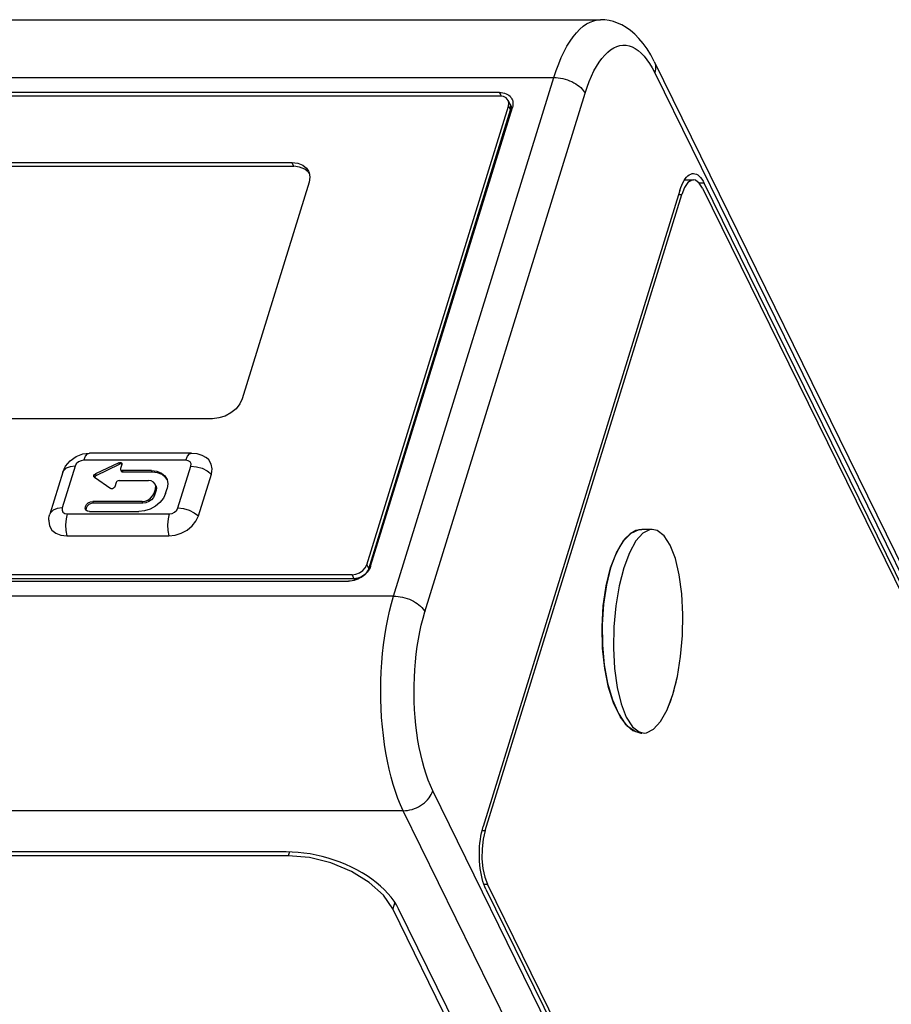
# Model space of a CAD drawing. Units: inches. Extents: x 0.7 to 21.3, y 0.5 to 16.
# Drawn here: x 8.6 to 10.7, y 3.9 to 6.2 of the extents above; entities that cross this region are included whole.
import ezdxf

# ---------------------------------------------------------------- set-up
doc = ezdxf.new("R2010")
doc.units = ezdxf.units.IN
doc.header["$LTSCALE"] = 1.21
doc.header["$MEASUREMENT"] = 0
doc.layers.get('0').update_dxf_attribs({"linetype": 'CONTINUOUS'})
doc.layers.add('AXIS', color=7, linetype='CONTINUOUS')

msp = doc.modelspace()

# ---------------------------------------------------------------- linework, layer by layer
at = {"color": 7, "linetype": 'CONTINUOUS'}
for p, q in [((6.986, 6.1914), (9.9842, 6.1914)), ((10.1087, 6.0944), (11.1625, 3.9469)), ((6.9038, 6.0573), (9.8761, 6.0573)), ((9.5045, 4.8546), (9.8761, 6.0573)), ((10.1101, 6.0684), (11.1639, 3.9209)), ((9.7498, 6.0226), (6.9486, 6.0226)), ((9.751, 6.0143), (6.9498, 6.0143)), ((9.5769, 4.8179), (9.9485, 6.0206)), ((9.7498, 6.0226), (9.7541, 6.0139)), ((9.4423, 4.9272), (9.7711, 5.9912)), ((9.4511, 4.924), (9.7799, 5.9879)), ((9.772, 5.9983), (9.7704, 6.0042)), ((9.7704, 6.0042), (9.7749, 5.995)), ((9.7711, 5.9912), (9.772, 5.9983)), ((9.7711, 5.9912), (9.7756, 5.982)), ((9.7747, 5.9953), (9.7794, 5.9864)), ((9.775, 5.9948), (9.7747, 5.9953)), ((9.7749, 5.995), (9.7765, 5.9891)), ((9.7763, 5.9908), (9.775, 5.9948)), ((9.7765, 5.9891), (9.7756, 5.982)), ((9.7756, 5.982), (9.7765, 5.9865)), ((9.7765, 5.9865), (9.7763, 5.9908)), ((9.4468, 4.918), (9.7756, 5.982)), ((9.7756, 5.982), (9.7771, 5.979)), ((7.5278, 5.8605), (9.2684, 5.8605)), ((7.5323, 5.8513), (9.2729, 5.8513)), ((9.2729, 5.8513), (9.2684, 5.8605)), ((9.3087, 5.8355), (9.3071, 5.8377)), ((9.3085, 5.8142), (9.1534, 5.3123)), ((10.179, 5.8198), (10.1997, 5.8198)), ((10.2247, 5.8122), (10.2136, 5.8122)), ((10.2211, 5.8006), (11.1179, 3.9732)), ((11.1214, 3.9848), (10.2247, 5.8122)), ((10.1681, 5.7955), (9.7121, 4.3198)), ((9.7166, 4.3106), (10.1727, 5.7863)), ((10.1653, 5.7863), (10.1727, 5.7863)), ((9.0847, 5.266), (7.3441, 5.266)), ((9.036, 5.1863), (8.7994, 5.1863)), ((9.0225, 5.1696), (8.7859, 5.1696)), ((8.8668, 5.1639), (8.8128, 5.1379)), ((8.8668, 5.1639), (8.8686, 5.1603)), ((8.871, 5.161), (8.8686, 5.1603)), ((8.737, 5.1416), (8.7069, 5.0444)), ((8.7658, 5.156), (8.7358, 5.0589)), ((8.8146, 5.1342), (8.8686, 5.1603)), ((8.8741, 5.1601), (8.871, 5.1502)), ((8.8712, 5.1476), (8.873, 5.144)), ((8.875, 5.1456), (8.8768, 5.1419)), ((8.943, 5.1456), (8.875, 5.1456)), ((8.9448, 5.1419), (8.8768, 5.1419)), ((8.943, 5.1456), (8.9448, 5.1419)), ((9.0042, 5.0589), (9.0342, 5.156)), ((8.8104, 5.1302), (8.8093, 5.1314)), ((8.8104, 5.1302), (8.8483, 5.1041)), ((8.8128, 5.1379), (8.8146, 5.1342)), ((8.861, 5.1179), (8.858, 5.108)), ((8.8679, 5.1225), (8.9359, 5.1225)), ((8.979, 5.1247), (8.9757, 5.1297)), ((8.9779, 5.1274), (8.979, 5.1248)), ((9.0517, 5.0405), (9.0817, 5.1377)), ((8.9519, 5.104), (8.9483, 5.0924)), ((8.9537, 5.1003), (8.9501, 5.0887)), ((8.9537, 5.1003), (8.9519, 5.104)), ((8.9755, 5.0924), (8.9791, 5.104)), ((8.8084, 5.0702), (8.8066, 5.0739)), ((8.9209, 5.0739), (8.8066, 5.0739)), ((8.9227, 5.0702), (8.8084, 5.0702)), ((8.9227, 5.0702), (8.9209, 5.0739)), ((8.9501, 5.0887), (8.9483, 5.0924)), ((8.7909, 5.0542), (8.7898, 5.0558)), ((8.7913, 5.0587), (8.7909, 5.0542)), ((8.7995, 5.0508), (8.9137, 5.0508)), ((8.7475, 5.0453), (8.9841, 5.0453)), ((8.7464, 4.9943), (8.983, 4.9943)), ((9.4423, 4.9272), (9.4468, 4.918)), ((9.4468, 4.918), (9.4477, 4.9163)), ((6.5983, 4.8893), (9.3996, 4.8893)), ((9.408, 4.9041), (6.6067, 4.9041)), ((9.4125, 4.8949), (6.6112, 4.8949)), ((9.408, 4.9041), (9.4125, 4.8949)), ((9.4125, 4.8949), (9.4179, 4.8953)), ((9.4125, 4.8949), (9.4141, 4.8914)), ((9.4288, 4.8988), (9.4338, 4.9017)), ((9.5045, 4.8546), (6.5322, 4.8546)), ((10.6493, 2.2555), (9.5955, 4.403)), ((9.5268, 4.3568), (6.4844, 4.3568)), ((10.5806, 2.2093), (9.5268, 4.3568)), ((9.7096, 4.3106), (9.7166, 4.3106)), ((9.2554, 4.2613), (7.022, 4.2615)), ((9.7138, 4.1862), (9.7222, 4.1862)), ((10.619, 2.3588), (9.7222, 4.1862)), ((9.7186, 4.1746), (10.6154, 2.3472)), ((10.4024, 2.3231), (9.5161, 4.1292))]:
    msp.add_line(p, q, dxfattribs=at)
for points in [[(9.8761, 6.0573), (9.8815, 6.0737), (9.8873, 6.0892), (9.8934, 6.1037), (9.8998, 6.1173), (9.9065, 6.1299), (9.9136, 6.1414), (9.9209, 6.1518), (9.9284, 6.1611), (9.9361, 6.1691), (9.944, 6.176), (9.952, 6.1816), (9.9602, 6.186), (9.9684, 6.1891), (9.9767, 6.1909), (9.9842, 6.1914)], [(10.1087, 6.0944), (10.1008, 6.1095), (10.0921, 6.1236), (10.083, 6.1365), (10.0734, 6.148), (10.0636, 6.158), (10.0537, 6.1664), (10.0438, 6.1734), (10.0339, 6.1791), (10.024, 6.1836), (10.0141, 6.187), (10.0042, 6.1895), (9.9942, 6.1909), (9.9842, 6.1914)], [(9.9485, 6.0206), (9.9532, 6.0348), (9.9582, 6.0481), (9.9635, 6.0607), (9.9691, 6.0724), (9.975, 6.0831), (9.9812, 6.0929), (9.9875, 6.1016), (9.9941, 6.1093), (10.0009, 6.116), (10.0078, 6.1215), (10.0148, 6.1259), (10.0219, 6.1292), (10.0291, 6.1313), (10.0363, 6.1323), (10.0435, 6.1321), (10.0507, 6.1307), (10.0579, 6.1282), (10.0649, 6.1245), (10.0719, 6.1197), (10.0788, 6.1138), (10.0854, 6.1067), (10.0919, 6.0986), (10.0982, 6.0895), (10.1043, 6.0794), (10.1101, 6.0684)], [(10.1087, 6.0944), (10.1095, 6.0927), (10.1108, 6.089), (10.1116, 6.0851), (10.1119, 6.081), (10.1118, 6.0769), (10.1112, 6.0726), (10.1101, 6.0684)], [(9.8761, 6.0573), (9.8812, 6.0572), (9.8864, 6.0567), (9.8917, 6.0559), (9.897, 6.0548), (9.9023, 6.0535), (9.9075, 6.0518), (9.9125, 6.0499), (9.9175, 6.0477), (9.9222, 6.0453), (9.9267, 6.0427), (9.9309, 6.0399), (9.9348, 6.037), (9.9384, 6.0339), (9.9415, 6.0306), (9.9443, 6.0273), (9.9466, 6.024), (9.9485, 6.0206)], [(9.7498, 6.0226), (9.754, 6.0224), (9.7581, 6.0219), (9.7619, 6.0209), (9.7655, 6.0196), (9.7688, 6.018), (9.7718, 6.016), (9.7744, 6.0137), (9.7766, 6.0111), (9.7784, 6.0083), (9.7789, 6.0074)], [(9.7704, 6.0042), (9.7657, 6.0099), (9.7591, 6.0132), (9.751, 6.0143)], [(9.7789, 6.0074), (9.7798, 6.0053), (9.7807, 6.002), (9.7812, 5.9986), (9.7812, 5.9951), (9.7808, 5.9915), (9.7799, 5.9879)], [(9.2684, 5.8605), (9.282, 5.8589), (9.2936, 5.8543), (9.3026, 5.8469), (9.3071, 5.8402)], [(9.3071, 5.8377), (9.2982, 5.8451), (9.2865, 5.8497), (9.2729, 5.8513)], [(9.3071, 5.8402), (9.3083, 5.8373), (9.3103, 5.8262), (9.3085, 5.8142)], [(10.1681, 5.7955), (10.1703, 5.8019), (10.1727, 5.8079), (10.1753, 5.8134), (10.178, 5.8183), (10.1809, 5.8226), (10.1839, 5.8263), (10.187, 5.8293), (10.1902, 5.8317), (10.1934, 5.8333), (10.1967, 5.8343), (10.1997, 5.8346)], [(10.1997, 5.8346), (10.2001, 5.8346), (10.2034, 5.8342), (10.2067, 5.833), (10.2099, 5.8312), (10.2131, 5.8287), (10.2162, 5.8255), (10.2192, 5.8217), (10.222, 5.8172), (10.2247, 5.8122)], [(10.1997, 5.8198), (10.1957, 5.8192), (10.187, 5.8136), (10.1791, 5.8024), (10.1727, 5.7863)], [(10.2211, 5.8006), (10.2134, 5.8125), (10.2047, 5.8189), (10.1997, 5.8198)], [(9.1534, 5.3123), (9.1478, 5.3003), (9.1389, 5.2892), (9.1273, 5.2796), (9.1138, 5.2722), (9.0992, 5.2676), (9.0847, 5.266)], [(8.737, 5.1416), (8.7436, 5.1558), (8.7543, 5.1686), (8.768, 5.1783), (8.7834, 5.1843), (8.7994, 5.1863)], [(8.7859, 5.1696), (8.7898, 5.1788), (8.7946, 5.1845), (8.7994, 5.1863)], [(9.0225, 5.1696), (9.0264, 5.1788), (9.0312, 5.1845), (9.036, 5.1863)], [(9.036, 5.1863), (9.0483, 5.1851), (9.0596, 5.1816), (9.0697, 5.1759)], [(8.7859, 5.1696), (8.7795, 5.1685), (8.7734, 5.1656), (8.7686, 5.1612), (8.7658, 5.156)], [(8.8668, 5.1639), (8.8692, 5.1647), (8.8715, 5.1646), (8.8733, 5.1636), (8.8739, 5.1627)], [(8.8741, 5.1605), (8.8733, 5.1609), (8.871, 5.161)], [(8.8739, 5.1627), (8.8742, 5.162), (8.8741, 5.1601)], [(9.0342, 5.156), (9.0346, 5.1612), (9.0325, 5.1656), (9.0283, 5.1685), (9.0225, 5.1696)], [(9.0817, 5.1377), (9.0836, 5.1496), (9.0816, 5.1608), (9.0759, 5.1704), (9.0697, 5.1759)], [(8.7658, 5.156), (8.7541, 5.1547), (8.7447, 5.151), (8.7386, 5.1451), (8.737, 5.1416)], [(8.871, 5.1502), (8.8709, 5.1485), (8.8712, 5.1476)], [(8.8712, 5.1476), (8.8716, 5.147), (8.8731, 5.146), (8.875, 5.1456)], [(8.8768, 5.1419), (8.8749, 5.1423), (8.8734, 5.1433), (8.873, 5.144)], [(8.943, 5.1456), (8.9553, 5.1442), (8.9658, 5.14), (8.9739, 5.1334), (8.9779, 5.1274)], [(8.9757, 5.1297), (8.9676, 5.1364), (8.9571, 5.1405), (8.9448, 5.1419)], [(9.0342, 5.156), (9.0472, 5.1547), (9.0603, 5.151), (9.0721, 5.1451), (9.0817, 5.1377)], [(8.8093, 5.1314), (8.8092, 5.1319), (8.8092, 5.134), (8.8105, 5.1362), (8.8128, 5.1379)], [(8.8146, 5.1342), (8.8123, 5.1326), (8.811, 5.1304), (8.811, 5.1298)], [(8.8679, 5.1225), (8.8657, 5.1221), (8.8636, 5.1211), (8.862, 5.1196), (8.861, 5.1179)], [(8.9514, 5.1144), (8.9476, 5.1189), (8.9423, 5.1216), (8.9359, 5.1225)], [(8.979, 5.1248), (8.9808, 5.1148), (8.9791, 5.104)], [(8.858, 5.108), (8.8569, 5.1061), (8.855, 5.1045), (8.8526, 5.1035), (8.8503, 5.1034), (8.8483, 5.1041)], [(8.9519, 5.104), (8.9526, 5.1097), (8.9514, 5.1144)], [(8.9532, 5.1107), (8.9544, 5.106), (8.9537, 5.1003)], [(8.7898, 5.0558), (8.7891, 5.0579), (8.7895, 5.0623), (8.7919, 5.0668), (8.796, 5.0705), (8.8012, 5.073), (8.8066, 5.0739)], [(8.8084, 5.0702), (8.803, 5.0694), (8.7978, 5.0669), (8.7937, 5.0631), (8.7913, 5.0587)], [(8.9755, 5.0924), (8.9705, 5.0816), (8.9626, 5.0716), (8.9521, 5.063), (8.9399, 5.0564), (8.9268, 5.0522), (8.9137, 5.0508)], [(8.9209, 5.0739), (8.9279, 5.0748), (8.9348, 5.0774), (8.9408, 5.0815), (8.9455, 5.0867), (8.9483, 5.0924)], [(8.9501, 5.0887), (8.9473, 5.083), (8.9426, 5.0779), (8.9366, 5.0738), (8.9297, 5.0711), (8.9227, 5.0702)], [(8.7358, 5.0589), (8.724, 5.0576), (8.7147, 5.0538), (8.7086, 5.048), (8.7069, 5.0444)], [(8.7358, 5.0589), (8.7354, 5.0537), (8.7375, 5.0493), (8.7417, 5.0463), (8.7475, 5.0453)], [(8.7995, 5.0508), (8.7946, 5.0517), (8.7909, 5.0542)], [(8.9841, 5.0453), (8.9905, 5.0463), (8.9966, 5.0493), (9.0014, 5.0537), (9.0042, 5.0589)], [(9.0042, 5.0589), (9.0172, 5.0576), (9.0303, 5.0538), (9.0421, 5.048), (9.0517, 5.0405)], [(8.7045, 5.0304), (8.7049, 5.0351), (8.7057, 5.0398), (8.7069, 5.0444)], [(8.7045, 5.0304), (8.7045, 5.0285), (8.7064, 5.0174), (8.7121, 5.0078), (8.7211, 5.0005), (8.7328, 4.9958), (8.7464, 4.9943)], [(8.7475, 5.0453), (8.7449, 5.0335), (8.7438, 5.0202), (8.7443, 5.0067), (8.7464, 4.9943)], [(8.9841, 5.0453), (8.9815, 5.0335), (8.9804, 5.0202), (8.9809, 5.0067), (8.983, 4.9943)], [(8.983, 4.9943), (8.9976, 4.9958), (9.0121, 5.0005), (9.0257, 5.0078), (9.0373, 5.0174), (9.0461, 5.0285), (9.0517, 5.0405)], [(10.0798, 5.0093), (10.0663, 5.0068), (10.0529, 4.999), (10.04, 4.9862), (10.0281, 4.9685), (10.0173, 4.9464), (10.0077, 4.92)], [(10.0077, 4.92), (10.0212, 4.9552), (10.0372, 4.9825), (10.0551, 5.0007), (10.074, 5.0089), (10.0798, 5.0093)], [(10.1044, 5.0093), (10.0994, 5.0089), (10.0825, 5.0006), (10.0663, 4.9825), (10.0512, 4.9552), (10.0381, 4.92)], [(10.1518, 4.6263), (10.1625, 4.6679), (10.1701, 4.7141), (10.1746, 4.7629), (10.1755, 4.8122), (10.1729, 4.8598), (10.1669, 4.9036), (10.1578, 4.9418), (10.1459, 4.9725), (10.1318, 4.9945), (10.116, 5.0068), (10.1044, 5.0093)], [(9.4511, 4.924), (9.4498, 4.9203), (9.448, 4.9167), (9.4458, 4.9132), (9.4432, 4.9098), (9.4403, 4.9066), (9.437, 4.9036), (9.4335, 4.9007), (9.4296, 4.8982), (9.4256, 4.8959), (9.4214, 4.8939), (9.4171, 4.8923), (9.4127, 4.891), (9.4083, 4.89), (9.4039, 4.8895), (9.3996, 4.8893)], [(9.408, 4.9041), (9.4167, 4.9052), (9.4253, 4.9085), (9.4329, 4.9136), (9.4388, 4.92), (9.4423, 4.9272)], [(9.4468, 4.918), (9.4433, 4.9109), (9.4374, 4.9044), (9.4298, 4.8993), (9.4212, 4.896), (9.4125, 4.8949)], [(9.442, 4.9092), (9.4449, 4.9135), (9.4468, 4.918)], [(10.0798, 4.5369), (10.0663, 4.5395), (10.0476, 4.5518), (10.0304, 4.5737), (10.0154, 4.6044), (10.0031, 4.6425), (9.9942, 4.6863), (9.9891, 4.7339), (9.9879, 4.7832), (9.9907, 4.832), (9.9974, 4.8783), (10.0077, 4.92)], [(10.0077, 4.92), (9.9978, 4.8805), (9.9911, 4.836), (9.988, 4.7889), (9.9886, 4.7412), (9.993, 4.6948), (10.0007, 4.6523), (10.0118, 4.6139), (10.0256, 4.5821), (10.0417, 4.5581), (10.0593, 4.5428), (10.0778, 4.537)], [(10.0381, 4.92), (10.0275, 4.8783), (10.0198, 4.8321), (10.0154, 4.7833), (10.0144, 4.734), (10.017, 4.6864), (10.023, 4.6426), (10.0322, 4.6045), (10.0441, 4.5737), (10.0582, 4.5517), (10.0739, 4.5394), (10.0855, 4.5369)], [(9.4179, 4.8953), (9.4234, 4.8966), (9.4288, 4.8988)], [(9.4338, 4.9017), (9.4383, 4.9052), (9.442, 4.9092)], [(9.5268, 4.3568), (9.5204, 4.3706), (9.5144, 4.3853), (9.5087, 4.401), (9.5034, 4.4175), (9.4985, 4.4348), (9.494, 4.4529), (9.49, 4.4716), (9.4864, 4.4909), (9.4832, 4.5107), (9.4806, 4.531), (9.4784, 4.5517), (9.4767, 4.5726), (9.4755, 4.5938), (9.4748, 4.6151), (9.4746, 4.6365), (9.4749, 4.6579), (9.4757, 4.6792), (9.477, 4.7004), (9.4788, 4.7212), (9.4811, 4.7418), (9.4838, 4.762), (9.4871, 4.7817), (9.4908, 4.8009), (9.4949, 4.8195), (9.4995, 4.8374), (9.5045, 4.8546)], [(9.5045, 4.8546), (9.5095, 4.8544), (9.5148, 4.8539), (9.52, 4.8532), (9.5253, 4.8521), (9.5306, 4.8507), (9.5358, 4.8491), (9.5409, 4.8472), (9.5458, 4.845), (9.5505, 4.8426), (9.555, 4.84), (9.5592, 4.8372), (9.5631, 4.8342), (9.5667, 4.8311), (9.5699, 4.8279), (9.5726, 4.8246), (9.575, 4.8212), (9.5769, 4.8179)], [(9.5955, 4.403), (9.5899, 4.415), (9.5847, 4.4278), (9.5798, 4.4415), (9.5753, 4.4559), (9.5711, 4.471), (9.5673, 4.4868), (9.5639, 4.5032), (9.5609, 4.52), (9.5583, 4.5374), (9.5562, 4.5551), (9.5544, 4.5731), (9.5532, 4.5913), (9.5523, 4.6098), (9.552, 4.6283), (9.5521, 4.6469), (9.5526, 4.6654), (9.5536, 4.6837), (9.555, 4.7019), (9.5569, 4.7198), (9.5592, 4.7374), (9.5619, 4.7546), (9.5651, 4.7713), (9.5686, 4.7874), (9.5726, 4.803), (9.5769, 4.8179)], [(10.1518, 4.6263), (10.1534, 4.6315), (10.1551, 4.6375), (10.1565, 4.643), (10.1581, 4.6492), (10.1594, 4.6549), (10.1608, 4.6614)], [(10.0855, 4.5369), (10.0906, 4.5374), (10.1074, 4.5456), (10.1237, 4.5638), (10.1387, 4.5911), (10.1518, 4.6263)], [(10.1403, 4.5952), (10.1422, 4.5996), (10.1443, 4.6047), (10.1463, 4.61), (10.1481, 4.6149), (10.15, 4.6205), (10.1518, 4.6263)], [(10.1356, 4.5854), (10.1364, 4.5869), (10.1371, 4.5884), (10.1379, 4.59), (10.1386, 4.5916), (10.1394, 4.5932), (10.1403, 4.5952)], [(10.0778, 4.537), (10.0781, 4.5369), (10.0784, 4.5369), (10.0787, 4.5369), (10.0791, 4.5369), (10.0794, 4.5369), (10.0798, 4.5369)], [(9.5268, 4.3568), (9.5318, 4.357), (9.537, 4.3575), (9.5422, 4.3585), (9.5474, 4.3599), (9.5525, 4.3616), (9.5575, 4.3637), (9.5624, 4.3661), (9.5671, 4.3688), (9.5716, 4.3718), (9.5759, 4.3751), (9.5798, 4.3787), (9.5834, 4.3824), (9.5866, 4.3863), (9.5895, 4.3904), (9.5919, 4.3945), (9.5939, 4.3987), (9.5955, 4.403)], [(9.7186, 4.1746), (9.7161, 4.1802), (9.7138, 4.1863), (9.7117, 4.1929), (9.7098, 4.1999), (9.7081, 4.2072), (9.7066, 4.2149), (9.7055, 4.2229), (9.7046, 4.2311), (9.7039, 4.2395), (9.7035, 4.248), (9.7034, 4.2565), (9.7036, 4.2651), (9.704, 4.2735), (9.7047, 4.2819), (9.7057, 4.29), (9.707, 4.298), (9.7084, 4.3056), (9.7102, 4.3129), (9.7121, 4.3198)], [(9.7166, 4.3106), (9.712, 4.2908), (9.7095, 4.2686), (9.7094, 4.2454), (9.7116, 4.223), (9.7159, 4.2028), (9.7222, 4.1862)], [(9.5161, 4.1292), (9.5112, 4.1382), (9.5054, 4.1472), (9.4988, 4.156), (9.4913, 4.1648), (9.483, 4.1734), (9.474, 4.1818), (9.4643, 4.19), (9.4539, 4.1978), (9.4428, 4.2054), (9.4312, 4.2126), (9.4191, 4.2194), (9.4065, 4.2257), (9.3935, 4.2317), (9.3802, 4.2371), (9.3666, 4.2421), (9.3528, 4.2465), (9.3388, 4.2504), (9.3247, 4.2537), (9.3107, 4.2564), (9.2966, 4.2585), (9.2827, 4.2601), (9.2689, 4.261), (9.2554, 4.2613)]]:
    msp.add_lwpolyline(points, dxfattribs=at)
at = {"layer": 'AXIS', "color": 7, "linetype": 'CONTINUOUS'}
for p, q in [((10.1044, 5.0093), (10.0798, 5.0093)), ((9.2599, 4.2521), (7.0264, 4.2521)), ((9.2627, 4.2611), (9.2599, 4.2521)), ((9.5072, 4.1444), (9.5025, 4.1292)), ((10.3888, 2.3231), (9.5025, 4.1292))]:
    msp.add_line(p, q, dxfattribs=at)
msp.add_lwpolyline([(9.5025, 4.1292), (9.4806, 4.161), (9.4479, 4.1906), (9.4064, 4.2161), (9.3591, 4.2357), (9.3091, 4.2479), (9.2599, 4.2521)], dxfattribs=at)

doc.saveas('drawing.dxf')
